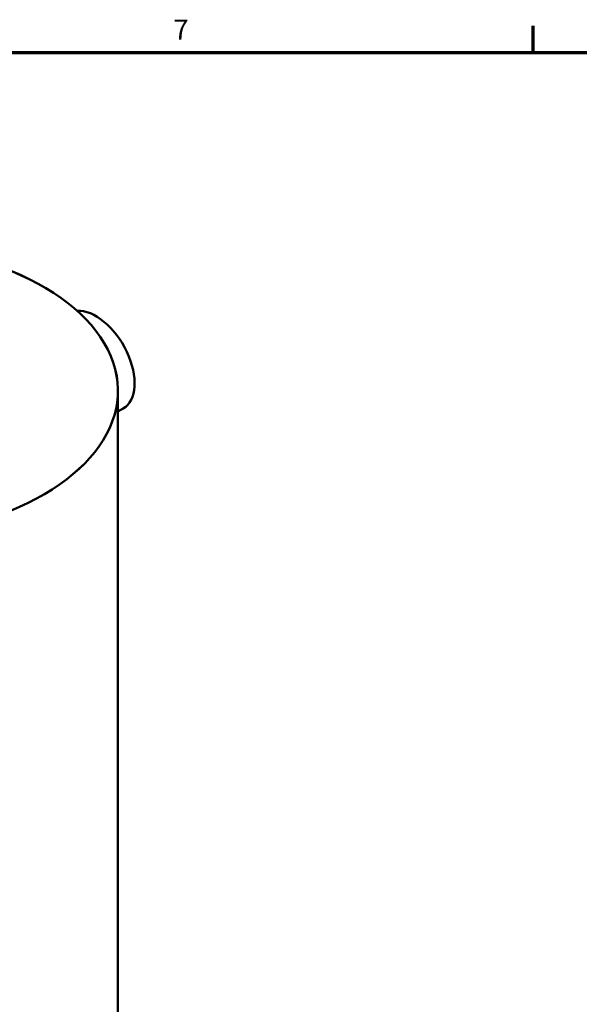
# Model space of a CAD drawing. Units: inches. Extents: x 1 to 308, y 5 to 195.
# Drawn here: x 49 to 80, y 139 to 193 of the extents above; entities that cross this region are included whole.
import ezdxf

# ---------------------------------------------------------------- set-up
doc = ezdxf.new("R2010")
doc.units = ezdxf.units.IN
doc.header["$LTSCALE"] = 9.090909
doc.header["$MEASUREMENT"] = 0
doc.layers.add('Border (ANSI)', color=7, linetype='Continuous', lineweight=70)
doc.layers.add('Visible (ANSI)', color=7, linetype='Continuous', lineweight=50)
doc.styles.add('Note Text (ANSI)', font='tahoma.ttf')

# ---------------------------------------------------------------- blocks, each defined once
blk = doc.blocks.new('Borders Default Border')
at = {"layer": 'Border (ANSI)'}
blk.add_line((8.5, 21), (8.5, 21.16), dxfattribs=at)
at = {"layer": 'Border (ANSI)', "flags": 128}
blk.add_lwpolyline([(0.5, 1), (0.5, 21), (33.5, 21), (33.5, 1), (0.5, 1)], dxfattribs=at)
at = {"layer": 'Border (ANSI)', "insert": (6.3378, 21.04), "char_height": 0.12, "attachment_point": 7, "style": 'Note Text (ANSI)'}
blk.add_mtext('7', dxfattribs=at)

msp = doc.modelspace()

# ---------------------------------------------------------------- linework, layer by layer
at = {"layer": 'Visible (ANSI)'}
for p, q in [((54.585, 117.417), (54.585, 172.428)), ((54.585, 172.428), (54.585, 117.417)), ((54.875, 171.463), (54.585, 171.295))]:
    msp.add_line(p, q, dxfattribs=at)
for centre, major_axis, start_param, end_param in [((40.647, 172.428), (13.938, 0), 5.058325, 7.892424), ((40.647, 172.428), (13.937, 0), 5.058325, 7.892424), ((53.375, 174.061), (1.5, -2.598), 0, 2.860014)]:
    msp.add_ellipse(centre, major_axis=major_axis, ratio=0.57735, start_param=start_param, end_param=end_param, dxfattribs=at)

# ---------------------------------------------------------------- block references
at = {"xscale": 9.090909090909092, "yscale": 9.090909090909092, "zscale": 9.090909090909092}
msp.add_blockref('Borders Default Border', (0, 0), dxfattribs=at)

doc.saveas('drawing.dxf')
